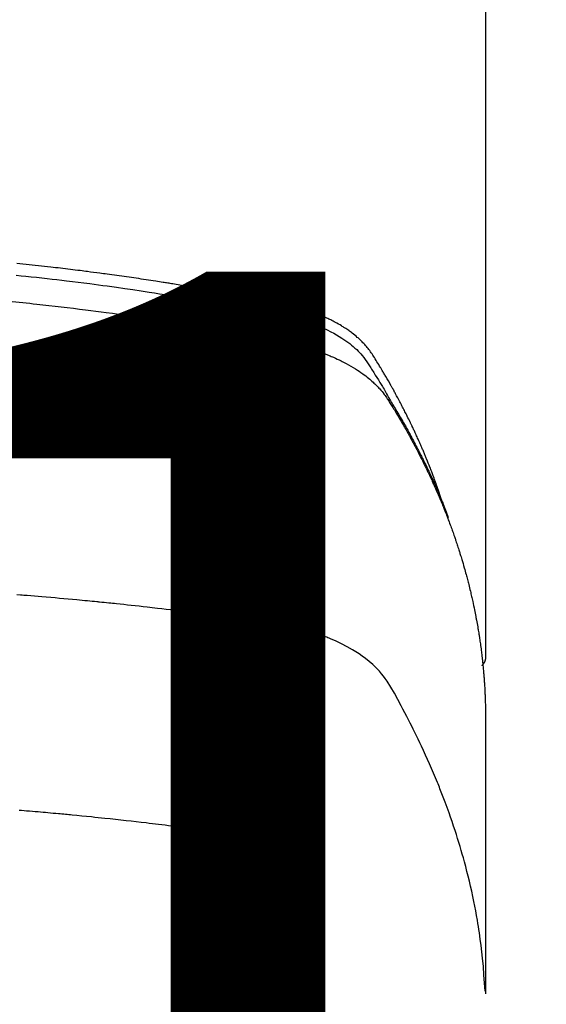
# Model space of a CAD drawing. Extents: x 83844 to 110317, y -13 to 8857.
# Drawn here: x 101535 to 101551, y 6668 to 6698 of the extents above; entities that cross this region are included whole.
import ezdxf

# ---------------------------------------------------------------- set-up
doc = ezdxf.new("R2010")
doc.units = 0
doc.header["$LTSCALE"] = 50
doc.header["$MEASUREMENT"] = 0
doc.layers.get('0').update_dxf_attribs({"linetype": 'CONTINUOUS'})
doc.layers.get('DEFPOINTS').update_dxf_attribs({"color": 146, "linetype": 'CONTINUOUS'})
doc.layers.add('150-機器', color=8, linetype='CONTINUOUS')
doc.layers.add('160-文字', color=254, linetype='CONTINUOUS')
doc.styles.add('KH001', font='txt')
doc.dimstyles.new('KH1xx015', dxfattribs={"dimscale": 10, "dimtxt": 3.8, "dimasz": 0.8, "dimexe": 0.3, "dimexo": 1.2, "dimgap": 0.5, "dimtad": 3, "dimdec": 1, "dimdsep": 46, "dimlunit": 6, "dimtxsty": 'KH001', "dimblk": 'DOT', "dimcen": 1, "dimdle": 1, "dimclrd": 256, "dimclre": 256, "dimclrt": 256, "dimadec": 0, "dimazin": 0, "dimtfac": 1, "dimtdec": 1, "dimtix": 1, "dimtmove": 2, "dimatfit": 3, "dimldrblk": 'CLOSEDBLANK', "dimfxl": 1, "dimtolj": 1, "dimtzin": 0, "dimlwd": -1, "dimlwe": -1, "dimarcsym": 0})
doc.dimstyles.new('KH1xx030', dxfattribs={"dimscale": 30, "dimtxt": 2, "dimasz": 0.6, "dimexe": 0.3, "dimexo": 1.2, "dimgap": 0.5, "dimtad": 3, "dimdec": 1, "dimdsep": 46, "dimlunit": 6, "dimtxsty": 'KH001', "dimblk": 'DOT', "dimcen": 1, "dimdle": 1, "dimclrd": 256, "dimclre": 256, "dimclrt": 256, "dimadec": 0, "dimazin": 0, "dimtfac": 1, "dimtdec": 1, "dimtix": 1, "dimtmove": 2, "dimatfit": 3, "dimldrblk": 'CLOSEDBLANK', "dimfxl": 1, "dimtolj": 1, "dimtzin": 0, "dimlwd": -1, "dimlwe": -1, "dimarcsym": 0})

# ---------------------------------------------------------------- blocks, each defined once
blk = doc.blocks.new('F402_H')
at = {"layer": '150-機器', "color": 13, "linetype": 'Continuous'}
blk.add_line((22.939, -188.142), (22.939, -261.807), dxfattribs=at)
for points in [[(21.583, -256.961), (21.563, -256.897), (21.543, -256.832), (21.522, -256.768), (21.501, -256.704), (21.483, -256.65), (21.464, -256.596), (21.445, -256.543), (21.426, -256.489), (21.417, -256.467), (21.409, -256.445), (21.401, -256.423), (21.393, -256.401), (21.38, -256.365), (21.367, -256.329), (21.354, -256.294), (21.341, -256.258), (21.329, -256.227), (21.317, -256.196), (21.306, -256.165), (21.294, -256.133), (21.28, -256.098), (21.266, -256.062), (21.252, -256.026), (21.238, -255.991), (21.214, -255.929), (21.189, -255.866), (21.164, -255.804), (21.139, -255.742), (21.128, -255.716), (21.117, -255.69), (21.106, -255.663), (21.095, -255.637), (21.084, -255.61), (21.073, -255.583), (21.062, -255.557), (21.051, -255.53), (21.039, -255.503), (21.028, -255.477), (21.016, -255.45), (21.005, -255.423), (20.997, -255.406), (20.99, -255.388), (20.982, -255.37), (20.975, -255.352), (20.959, -255.317), (20.943, -255.282), (20.928, -255.247), (20.912, -255.212), (20.9, -255.185), (20.888, -255.158), (20.877, -255.132), (20.865, -255.105), (20.849, -255.07), (20.833, -255.035), (20.816, -255), (20.8, -254.965), (20.788, -254.938), (20.776, -254.912), (20.764, -254.885), (20.751, -254.859), (20.739, -254.832), (20.726, -254.806), (20.714, -254.779), (20.701, -254.753), (20.693, -254.735), (20.685, -254.718), (20.676, -254.7), (20.668, -254.682), (20.659, -254.665), (20.651, -254.647), (20.642, -254.63), (20.634, -254.612), (20.612, -254.569), (20.591, -254.525), (20.569, -254.481), (20.548, -254.437), (20.531, -254.402), (20.513, -254.367), (20.496, -254.332), (20.478, -254.297), (20.46, -254.262), (20.442, -254.227), (20.424, -254.192), (20.406, -254.157), (20.395, -254.135), (20.383, -254.113), (20.372, -254.091), (20.36, -254.069), (20.34, -254.03), (20.319, -253.991), (20.298, -253.952), (20.278, -253.913), (20.259, -253.878), (20.24, -253.843), (20.222, -253.809), (20.203, -253.774), (20.189, -253.748), (20.174, -253.722), (20.16, -253.696), (20.146, -253.67), (20.132, -253.644), (20.117, -253.618), (20.103, -253.591), (20.088, -253.565), (20.078, -253.548), (20.069, -253.531), (20.059, -253.514), (20.049, -253.496), (20.01, -253.427), (19.97, -253.357), (19.931, -253.288), (19.891, -253.219), (19.875, -253.193), (19.86, -253.168), (19.845, -253.142), (19.83, -253.116), (19.815, -253.09), (19.799, -253.064), (19.784, -253.039), (19.769, -253.013), (19.759, -252.995), (19.748, -252.978), (19.738, -252.961), (19.727, -252.944), (19.701, -252.901), (19.675, -252.858), (19.648, -252.815), (19.622, -252.772), (19.596, -252.729), (19.569, -252.686), (19.542, -252.644), (19.516, -252.601), (19.494, -252.566), (19.471, -252.531), (19.448, -252.497), (19.425, -252.463), (19.401, -252.43), (19.376, -252.398), (19.351, -252.366), (19.325, -252.334), (19.3, -252.305), (19.274, -252.275), (19.248, -252.246), (19.221, -252.218), (19.193, -252.188), (19.165, -252.16), (19.136, -252.131), (19.107, -252.103), (19.086, -252.084), (19.064, -252.064), (19.043, -252.045), (19.021, -252.026), (18.983, -251.994), (18.945, -251.962), (18.907, -251.931), (18.868, -251.901), (18.841, -251.88), (18.814, -251.86), (18.787, -251.84), (18.76, -251.821), (18.728, -251.799), (18.697, -251.778), (18.666, -251.757), (18.634, -251.736), (18.61, -251.721), (18.587, -251.706), (18.563, -251.691), (18.539, -251.676), (18.493, -251.648), (18.446, -251.621), (18.399, -251.594), (18.352, -251.569), (18.316, -251.55), (18.28, -251.531), (18.244, -251.513), (18.208, -251.495), (18.178, -251.48), (18.147, -251.465), (18.117, -251.45), (18.086, -251.436), (18.066, -251.426), (18.045, -251.417), (18.024, -251.408), (18.003, -251.399), (17.978, -251.388), (17.953, -251.377), (17.929, -251.367), (17.904, -251.356), (17.882, -251.347), (17.861, -251.338), (17.839, -251.33), (17.817, -251.321), (17.791, -251.311), (17.765, -251.302), (17.739, -251.292), (17.713, -251.282), (17.687, -251.272), (17.661, -251.263), (17.634, -251.253), (17.608, -251.243), (17.585, -251.235), (17.562, -251.228), (17.539, -251.22), (17.516, -251.212), (17.489, -251.204), (17.462, -251.195), (17.435, -251.186), (17.408, -251.178), (17.373, -251.167), (17.338, -251.156), (17.303, -251.146), (17.268, -251.136), (17.24, -251.128), (17.212, -251.12), (17.185, -251.113), (17.157, -251.106), (17.129, -251.098), (17.101, -251.091), (17.073, -251.084), (17.045, -251.077), (16.895, -251.041), (16.744, -251.009), (16.592, -250.978), (16.441, -250.948), (16.369, -250.934), (16.297, -250.919), (16.225, -250.905), (16.153, -250.89), (16.116, -250.883), (16.08, -250.876), (16.044, -250.869), (16.008, -250.861), (15.918, -250.844), (15.827, -250.826), (15.737, -250.809), (15.647, -250.792), (15.574, -250.778), (15.502, -250.764), (15.429, -250.75), (15.357, -250.737), (15.284, -250.723), (15.211, -250.71), (15.138, -250.696), (15.065, -250.683), (15.011, -250.673), (14.956, -250.663), (14.902, -250.653), (14.847, -250.643), (14.792, -250.633), (14.738, -250.623), (14.683, -250.614), (14.629, -250.604), (14.555, -250.591), (14.482, -250.578), (14.409, -250.565), (14.335, -250.552), (14.317, -250.549), (14.299, -250.546), (14.281, -250.542), (14.263, -250.539), (14.207, -250.53), (14.152, -250.521), (14.097, -250.511), (14.042, -250.502), (13.932, -250.484), (13.822, -250.465), (13.712, -250.447), (13.601, -250.429), (13.546, -250.42), (13.491, -250.411), (13.436, -250.402), (13.381, -250.393), (13.344, -250.387), (13.307, -250.381), (13.27, -250.375), (13.233, -250.369), (13.196, -250.363), (13.159, -250.357), (13.123, -250.351), (13.086, -250.346), (13.03, -250.337), (12.974, -250.328), (12.919, -250.32), (12.863, -250.311), (12.789, -250.299), (12.715, -250.288), (12.641, -250.277), (12.567, -250.266), (12.493, -250.255), (12.418, -250.243), (12.344, -250.232), (12.27, -250.221), (12.196, -250.21), (12.121, -250.199), (12.047, -250.189), (11.973, -250.178), (11.898, -250.168), (11.824, -250.157), (11.75, -250.147), (11.675, -250.136), (11.601, -250.126), (11.526, -250.116), (11.452, -250.106), (11.377, -250.095), (11.321, -250.088), (11.265, -250.08), (11.209, -250.073), (11.153, -250.066), (11.06, -250.053), (10.966, -250.041), (10.873, -250.029), (10.78, -250.017), (10.724, -250.009), (10.668, -250.002), (10.611, -249.995), (10.555, -249.988), (10.48, -249.978), (10.405, -249.969), (10.33, -249.96), (10.255, -249.951), (10.18, -249.942), (10.105, -249.933), (10.03, -249.924), (9.955, -249.915), (9.88, -249.906), (9.805, -249.897), (9.73, -249.889), (9.655, -249.88), (9.561, -249.869), (9.466, -249.859), (9.372, -249.848), (9.278, -249.838), (9.184, -249.828), (9.089, -249.817), (8.995, -249.807), (8.901, -249.797), (8.807, -249.787), (8.712, -249.778), (8.618, -249.768)], [(8.603, -250.126), (8.751, -250.141), (8.9, -250.156), (9.063, -250.174), (9.225, -250.191), (9.388, -250.21), (9.551, -250.228), (9.699, -250.245), (9.846, -250.262), (9.994, -250.279), (10.141, -250.297), (10.318, -250.318), (10.495, -250.34), (10.671, -250.362), (10.848, -250.385), (10.98, -250.402), (11.112, -250.42), (11.244, -250.437), (11.376, -250.455), (11.45, -250.466), (11.523, -250.476), (11.596, -250.486), (11.669, -250.496), (11.918, -250.532), (12.166, -250.568), (12.414, -250.604), (12.662, -250.642), (12.822, -250.667), (12.982, -250.692), (13.141, -250.717), (13.301, -250.743), (13.446, -250.766), (13.591, -250.79), (13.736, -250.813), (13.881, -250.837), (14.025, -250.862), (14.17, -250.886), (14.314, -250.91), (14.459, -250.935), (14.632, -250.965), (14.805, -250.995), (14.977, -251.026), (15.15, -251.057), (15.308, -251.086), (15.466, -251.115), (15.624, -251.144), (15.781, -251.174), (15.91, -251.197), (16.039, -251.221), (16.168, -251.246), (16.296, -251.272), (16.465, -251.309), (16.633, -251.348), (16.801, -251.388), (16.969, -251.427), (17.043, -251.443), (17.117, -251.46), (17.19, -251.477), (17.264, -251.495), (17.321, -251.51), (17.379, -251.526), (17.437, -251.543), (17.494, -251.561), (17.561, -251.582), (17.627, -251.604), (17.693, -251.627), (17.758, -251.651), (17.874, -251.697), (17.988, -251.746), (18.102, -251.798), (18.213, -251.853), (18.299, -251.898), (18.383, -251.945), (18.466, -251.995), (18.548, -252.046), (18.609, -252.087), (18.67, -252.128), (18.729, -252.171), (18.788, -252.216), (18.843, -252.26), (18.897, -252.306), (18.95, -252.353), (19.002, -252.401), (19.046, -252.444), (19.09, -252.488), (19.131, -252.534), (19.172, -252.581), (19.22, -252.643), (19.265, -252.706), (19.309, -252.771), (19.352, -252.837), (19.372, -252.868), (19.392, -252.898), (19.412, -252.929), (19.432, -252.96), (19.455, -252.995), (19.478, -253.031), (19.501, -253.066), (19.524, -253.101), (19.571, -253.176), (19.617, -253.251), (19.664, -253.326), (19.71, -253.401), (19.729, -253.432), (19.748, -253.462), (19.767, -253.493), (19.786, -253.524), (19.812, -253.567), (19.837, -253.609), (19.862, -253.652), (19.887, -253.695), (19.917, -253.751), (19.947, -253.807), (19.977, -253.863), (20.008, -253.918), (20.033, -253.96), (20.059, -254.001), (20.084, -254.043), (20.11, -254.084), (20.128, -254.113), (20.145, -254.142), (20.162, -254.171), (20.18, -254.2), (20.231, -254.286), (20.283, -254.373), (20.334, -254.46), (20.384, -254.548), (20.411, -254.593), (20.437, -254.639), (20.463, -254.685), (20.489, -254.731), (20.508, -254.764), (20.526, -254.798), (20.544, -254.831), (20.563, -254.865), (20.581, -254.898), (20.599, -254.932), (20.617, -254.965), (20.636, -254.998), (20.66, -255.044), (20.685, -255.091), (20.71, -255.137), (20.734, -255.183), (20.761, -255.233), (20.788, -255.284), (20.814, -255.335), (20.84, -255.385), (20.857, -255.419), (20.875, -255.453), (20.892, -255.486), (20.909, -255.52), (20.926, -255.554), (20.943, -255.587), (20.961, -255.621), (20.978, -255.655), (20.995, -255.688), (21.011, -255.722), (21.028, -255.756), (21.045, -255.789), (21.078, -255.857), (21.111, -255.924), (21.144, -255.992), (21.177, -256.06), (21.189, -256.085), (21.202, -256.11), (21.214, -256.136), (21.226, -256.161), (21.246, -256.204), (21.267, -256.246), (21.287, -256.288), (21.307, -256.331), (21.329, -256.378), (21.35, -256.424), (21.371, -256.471), (21.393, -256.518), (21.417, -256.574), (21.442, -256.629), (21.466, -256.684), (21.49, -256.74), (21.501, -256.765), (21.512, -256.791), (21.523, -256.816), (21.533, -256.842), (21.554, -256.893), (21.576, -256.944), (21.596, -256.995), (21.617, -257.047), (21.632, -257.086), (21.647, -257.124), (21.662, -257.163), (21.677, -257.202), (21.686, -257.227), (21.696, -257.253), (21.705, -257.279), (21.715, -257.305), (21.734, -257.361), (21.754, -257.417), (21.773, -257.473), (21.792, -257.529)], [(8.481, -250.932), (8.802, -250.964), (8.909, -250.975), (9.015, -250.986), (9.122, -250.998), (9.229, -251.009), (9.415, -251.029), (9.602, -251.05), (9.788, -251.071), (9.975, -251.093), (10.161, -251.115), (10.347, -251.137), (10.532, -251.16), (10.718, -251.184), (10.877, -251.204), (11.036, -251.224), (11.194, -251.245), (11.353, -251.266), (11.538, -251.291), (11.723, -251.317), (11.908, -251.343), (12.092, -251.369), (12.407, -251.415), (12.723, -251.462), (13.037, -251.51), (13.352, -251.56), (13.404, -251.568), (13.456, -251.576), (13.508, -251.585), (13.56, -251.593), (13.743, -251.623), (13.926, -251.654), (14.108, -251.684), (14.29, -251.715), (14.472, -251.746), (14.654, -251.778), (14.835, -251.81), (15.017, -251.843), (15.094, -251.857), (15.172, -251.871), (15.25, -251.885), (15.328, -251.9), (15.585, -251.948), (15.843, -251.997), (16.1, -252.047), (16.357, -252.097), (16.511, -252.127), (16.664, -252.158), (16.817, -252.19), (16.97, -252.223), (17.113, -252.255), (17.255, -252.289), (17.396, -252.325), (17.537, -252.363), (17.617, -252.387), (17.698, -252.412), (17.778, -252.438), (17.857, -252.465), (17.934, -252.493), (18.01, -252.521), (18.086, -252.551), (18.162, -252.581), (18.195, -252.594), (18.227, -252.607), (18.26, -252.621), (18.292, -252.635), (18.35, -252.66), (18.408, -252.687), (18.466, -252.714), (18.523, -252.742), (18.562, -252.762), (18.6, -252.781), (18.638, -252.801), (18.676, -252.821), (18.749, -252.861), (18.822, -252.902), (18.894, -252.945), (18.965, -252.989), (19.022, -253.025), (19.078, -253.062), (19.133, -253.1), (19.187, -253.139), (19.232, -253.173), (19.277, -253.206), (19.321, -253.241), (19.364, -253.276), (19.399, -253.305), (19.434, -253.335), (19.469, -253.366), (19.503, -253.397), (19.529, -253.422), (19.556, -253.447), (19.582, -253.472), (19.608, -253.498), (19.633, -253.524), (19.658, -253.55), (19.682, -253.576), (19.706, -253.602), (19.742, -253.642), (19.777, -253.683), (19.811, -253.725), (19.844, -253.768), (19.868, -253.801), (19.892, -253.834), (19.916, -253.867), (19.938, -253.901), (19.956, -253.929), (19.974, -253.956), (19.991, -253.984), (20.009, -254.012), (20.028, -254.042), (20.047, -254.073), (20.066, -254.104), (20.085, -254.135), (20.108, -254.171), (20.13, -254.208), (20.153, -254.245), (20.175, -254.281), (20.193, -254.312), (20.212, -254.343), (20.23, -254.374), (20.249, -254.404), (20.267, -254.435), (20.285, -254.466), (20.303, -254.497), (20.321, -254.528), (20.34, -254.558), (20.358, -254.589), (20.376, -254.62), (20.394, -254.651), (20.412, -254.682), (20.43, -254.712), (20.447, -254.743), (20.465, -254.774), (20.487, -254.813), (20.51, -254.853), (20.532, -254.892), (20.554, -254.932), (20.573, -254.967), (20.592, -255.001), (20.611, -255.036), (20.631, -255.071), (20.648, -255.102), (20.665, -255.133), (20.682, -255.164), (20.699, -255.195), (20.729, -255.251), (20.759, -255.307), (20.789, -255.363), (20.818, -255.419), (20.828, -255.438), (20.838, -255.457), (20.847, -255.475), (20.857, -255.494), (20.876, -255.531), (20.895, -255.569), (20.915, -255.606), (20.934, -255.644), (20.95, -255.675), (20.966, -255.706), (20.982, -255.737), (20.998, -255.768), (21.01, -255.793), (21.022, -255.818), (21.034, -255.843), (21.047, -255.868), (21.062, -255.9), (21.077, -255.931), (21.093, -255.962), (21.108, -255.994), (21.121, -256.019), (21.133, -256.044), (21.145, -256.069), (21.157, -256.094), (21.169, -256.119), (21.18, -256.144), (21.192, -256.169), (21.204, -256.194), (21.213, -256.213), (21.222, -256.232), (21.231, -256.25), (21.24, -256.269), (21.258, -256.307), (21.275, -256.345), (21.293, -256.383), (21.31, -256.421), (21.321, -256.446), (21.332, -256.471), (21.343, -256.496), (21.355, -256.521), (21.369, -256.553), (21.383, -256.584), (21.397, -256.616), (21.412, -256.647), (21.423, -256.672), (21.434, -256.697), (21.445, -256.723), (21.455, -256.748), (21.472, -256.786), (21.488, -256.824), (21.505, -256.861), (21.521, -256.899), (21.532, -256.925), (21.542, -256.95), (21.553, -256.975), (21.564, -257.001), (21.579, -257.038), (21.595, -257.076), (21.611, -257.114), (21.626, -257.152), (21.639, -257.184), (21.651, -257.215), (21.664, -257.247), (21.677, -257.278), (21.687, -257.304), (21.697, -257.329), (21.708, -257.355), (21.718, -257.38), (21.733, -257.418), (21.747, -257.456), (21.762, -257.494), (21.777, -257.533), (21.789, -257.564), (21.801, -257.596), (21.813, -257.628), (21.825, -257.66), (21.842, -257.704), (21.858, -257.749), (21.874, -257.793), (21.89, -257.838), (21.904, -257.876), (21.918, -257.914), (21.931, -257.952), (21.945, -257.99), (21.959, -258.029), (21.972, -258.067), (21.986, -258.105), (21.999, -258.143), (22.008, -258.169), (22.016, -258.194), (22.024, -258.22), (22.033, -258.246), (22.046, -258.284), (22.058, -258.322), (22.071, -258.36), (22.084, -258.398), (22.096, -258.437), (22.109, -258.475), (22.121, -258.514), (22.134, -258.552), (22.142, -258.578), (22.15, -258.603), (22.158, -258.629), (22.166, -258.655), (22.177, -258.693), (22.189, -258.731), (22.201, -258.77), (22.212, -258.808), (22.232, -258.872), (22.251, -258.936), (22.27, -259), (22.288, -259.065), (22.303, -259.116), (22.317, -259.167), (22.331, -259.219), (22.345, -259.27), (22.355, -259.308), (22.366, -259.347), (22.376, -259.385), (22.386, -259.424), (22.396, -259.462), (22.406, -259.501), (22.416, -259.54), (22.426, -259.578), (22.439, -259.63), (22.451, -259.681), (22.463, -259.733), (22.476, -259.785), (22.485, -259.823), (22.494, -259.862), (22.504, -259.901), (22.513, -259.939), (22.522, -259.978), (22.53, -260.017), (22.539, -260.055), (22.548, -260.094), (22.561, -260.158), (22.575, -260.223), (22.588, -260.288), (22.601, -260.352), (22.612, -260.404), (22.622, -260.455), (22.632, -260.507), (22.642, -260.559), (22.647, -260.585), (22.652, -260.611), (22.657, -260.636), (22.662, -260.662), (22.672, -260.714), (22.681, -260.766), (22.69, -260.817), (22.699, -260.869), (22.703, -260.895), (22.708, -260.921), (22.712, -260.947), (22.716, -260.973), (22.722, -261.011), (22.729, -261.05), (22.735, -261.089), (22.741, -261.128), (22.745, -261.154), (22.749, -261.18), (22.753, -261.205), (22.757, -261.231), (22.763, -261.27), (22.769, -261.309), (22.774, -261.348), (22.78, -261.386), (22.787, -261.438), (22.794, -261.49), (22.8, -261.542), (22.807, -261.594), (22.812, -261.633), (22.816, -261.672), (22.821, -261.711), (22.826, -261.75), (22.829, -261.775), (22.832, -261.801), (22.835, -261.827), (22.838, -261.853), (22.841, -261.879), (22.844, -261.905), (22.847, -261.931), (22.85, -261.957), (22.851, -261.972), (22.853, -261.988), (22.854, -262.003), (22.856, -262.019), (22.859, -262.056), (22.863, -262.092), (22.866, -262.129), (22.87, -262.165), (22.873, -262.204), (22.877, -262.243), (22.88, -262.282), (22.884, -262.321), (22.886, -262.347), (22.888, -262.373), (22.89, -262.399), (22.892, -262.425), (22.894, -262.451), (22.896, -262.477), (22.898, -262.502), (22.9, -262.528), (22.901, -262.555), (22.903, -262.581), (22.905, -262.607), (22.907, -262.633), (22.907, -262.646), (22.908, -262.659), (22.909, -262.672), (22.91, -262.685), (22.912, -262.724), (22.914, -262.763), (22.916, -262.802), (22.918, -262.841), (22.919, -262.867), (22.92, -262.892), (22.921, -262.918), (22.923, -262.944), (22.924, -262.97), (22.925, -262.996), (22.926, -263.022), (22.928, -263.048), (22.93, -263.113), (22.932, -263.178), (22.934, -263.243), (22.936, -263.308), (22.937, -263.373), (22.937, -263.439), (22.938, -263.504), (22.939, -263.569), (22.939, -263.613), (22.939, -263.656), (22.939, -263.7), (22.94, -263.744), (22.94, -263.833), (22.94, -263.922), (22.94, -264.011), (22.94, -264.1), (22.938, -266.096), (22.937, -268.091), (22.938, -270.087), (22.94, -272.082)], [(22.924, -272.005), (22.908, -271.752), (22.891, -271.499), (22.872, -271.246), (22.849, -270.993), (22.828, -270.798), (22.804, -270.604), (22.779, -270.41), (22.751, -270.216), (22.736, -270.12), (22.722, -270.025), (22.706, -269.929), (22.69, -269.834), (22.665, -269.69), (22.639, -269.546), (22.611, -269.402), (22.582, -269.259), (22.55, -269.104), (22.517, -268.949), (22.482, -268.794), (22.446, -268.64), (22.41, -268.492), (22.372, -268.344), (22.334, -268.196), (22.294, -268.049), (22.262, -267.932), (22.229, -267.816), (22.196, -267.7), (22.162, -267.584), (22.124, -267.46), (22.086, -267.337), (22.047, -267.213), (22.007, -267.09), (21.962, -266.956), (21.917, -266.821), (21.871, -266.687), (21.823, -266.554), (21.794, -266.472), (21.765, -266.391), (21.735, -266.31), (21.705, -266.229), (21.666, -266.126), (21.627, -266.023), (21.587, -265.921), (21.547, -265.819), (21.527, -265.769), (21.508, -265.72), (21.488, -265.671), (21.467, -265.621), (21.409, -265.479), (21.349, -265.338), (21.288, -265.197), (21.227, -265.056), (21.167, -264.921), (21.107, -264.787), (21.045, -264.653), (20.983, -264.519), (20.932, -264.413), (20.881, -264.307), (20.83, -264.202), (20.778, -264.096), (20.731, -264.001), (20.683, -263.906), (20.635, -263.811), (20.587, -263.716), (20.53, -263.607), (20.472, -263.498), (20.414, -263.389), (20.356, -263.279), (20.256, -263.087), (20.154, -262.897), (20.047, -262.709), (19.93, -262.527), (19.876, -262.45), (19.818, -262.374), (19.758, -262.301), (19.696, -262.229), (19.597, -262.125), (19.492, -262.025), (19.383, -261.93), (19.27, -261.84), (19.173, -261.768), (19.075, -261.699), (18.974, -261.633), (18.871, -261.57), (18.708, -261.477), (18.541, -261.391), (18.372, -261.31), (18.2, -261.235), (18.163, -261.219), (18.125, -261.204), (18.087, -261.189), (18.049, -261.174), (17.785, -261.077), (17.517, -260.991), (17.245, -260.918), (16.97, -260.861), (16.892, -260.848), (16.814, -260.835), (16.736, -260.824), (16.657, -260.812), (16.618, -260.806), (16.578, -260.8), (16.539, -260.794), (16.5, -260.788), (16.47, -260.784), (16.441, -260.779), (16.411, -260.775), (16.382, -260.77), (16.274, -260.754), (16.166, -260.737), (16.057, -260.721), (15.949, -260.705), (15.86, -260.692), (15.771, -260.679), (15.682, -260.666), (15.593, -260.653), (15.488, -260.638), (15.392, -260.624), (15.278, -260.608), (15.118, -260.587), (15.069, -260.58), (15.025, -260.574), (14.997, -260.571), (14.999, -260.571), (15.007, -260.572), (15.018, -260.573), (15.029, -260.574), (15.038, -260.576), (15.044, -260.576), (15.009, -260.572), (14.948, -260.564), (14.88, -260.555), (14.519, -260.507), (14.271, -260.475), (14.068, -260.448), (13.843, -260.419), (13.743, -260.406), (13.643, -260.394), (13.543, -260.381), (13.443, -260.369), (13.312, -260.353), (13.181, -260.338), (13.051, -260.323), (12.92, -260.307), (12.84, -260.298), (12.759, -260.288), (12.678, -260.279), (12.598, -260.269), (12.477, -260.256), (12.356, -260.242), (12.235, -260.229), (12.114, -260.216), (12.003, -260.204), (11.891, -260.192), (11.78, -260.181), (11.668, -260.169), (11.608, -260.162), (11.547, -260.156), (11.487, -260.149), (11.426, -260.143), (11.355, -260.136), (11.284, -260.129), (11.213, -260.122), (11.142, -260.115), (11.121, -260.113), (11.101, -260.111), (11.08, -260.109), (11.06, -260.107), (10.989, -260.1), (10.918, -260.093), (10.847, -260.086), (10.776, -260.079), (10.694, -260.071), (10.613, -260.063), (10.531, -260.056), (10.45, -260.048), (10.317, -260.036), (10.185, -260.024), (10.052, -260.012), (9.92, -260), (9.787, -259.988), (9.654, -259.977), (9.521, -259.966), (9.388, -259.954), (9.276, -259.945), (9.163, -259.936), (9.05, -259.926), (8.938, -259.917), (8.886, -259.913), (8.835, -259.909), (8.784, -259.905), (8.732, -259.901), (8.619, -259.893)], [(22.939, -261.793), (22.939, -261.795), (22.939, -261.798), (22.939, -261.8), (22.939, -261.802), (22.939, -261.804), (22.939, -261.807), (22.939, -261.809), (22.939, -261.811), (22.939, -261.813), (22.939, -261.816), (22.938, -261.818), (22.938, -261.82), (22.938, -261.822), (22.938, -261.825), (22.938, -261.827), (22.937, -261.829), (22.937, -261.831), (22.937, -261.834), (22.937, -261.836), (22.936, -261.838), (22.936, -261.84), (22.936, -261.843), (22.935, -261.845), (22.935, -261.847), (22.934, -261.849), (22.934, -261.852), (22.934, -261.854), (22.933, -261.856), (22.933, -261.858), (22.932, -261.86), (22.932, -261.863), (22.931, -261.865), (22.931, -261.867), (22.93, -261.869), (22.93, -261.872), (22.929, -261.874), (22.929, -261.876), (22.928, -261.878), (22.928, -261.88), (22.927, -261.883), (22.926, -261.885), (22.926, -261.887), (22.925, -261.889), (22.924, -261.891), (22.924, -261.894), (22.923, -261.896), (22.922, -261.898), (22.922, -261.9), (22.921, -261.902), (22.92, -261.905), (22.919, -261.907), (22.919, -261.909), (22.918, -261.911), (22.917, -261.913), (22.916, -261.915), (22.915, -261.917), (22.914, -261.92), (22.914, -261.922), (22.913, -261.924), (22.912, -261.926), (22.911, -261.928), (22.91, -261.93), (22.909, -261.932), (22.908, -261.935), (22.907, -261.937), (22.906, -261.939), (22.905, -261.941), (22.904, -261.943), (22.903, -261.945), (22.902, -261.947), (22.901, -261.949), (22.9, -261.951), (22.899, -261.953), (22.898, -261.956), (22.897, -261.958), (22.896, -261.96), (22.894, -261.962), (22.893, -261.964), (22.892, -261.966), (22.891, -261.968), (22.89, -261.97), (22.889, -261.972), (22.887, -261.974), (22.886, -261.976), (22.885, -261.978), (22.884, -261.98), (22.882, -261.982), (22.881, -261.984), (22.88, -261.986), (22.879, -261.988), (22.877, -261.99), (22.876, -261.992), (22.875, -261.994), (22.873, -261.996), (22.872, -261.998), (22.87, -262), (22.869, -262.002), (22.868, -262.004), (22.866, -262.006), (22.865, -262.008), (22.863, -262.01), (22.862, -262.012), (22.86, -262.013), (22.859, -262.015), (22.857, -262.017), (22.856, -262.019), (22.854, -262.021), (22.853, -262.023), (22.851, -262.025), (22.85, -262.027), (22.848, -262.028), (22.847, -262.03), (22.845, -262.032), (22.843, -262.034), (22.842, -262.036), (22.84, -262.038), (22.838, -262.039), (22.837, -262.041), (22.835, -262.043), (22.833, -262.045), (22.832, -262.047), (22.83, -262.048), (22.828, -262.05), (22.827, -262.052), (22.825, -262.054), (22.823, -262.055), (22.821, -262.057)], [(8.693, -266.469), (8.767, -266.475), (8.841, -266.481), (8.916, -266.487), (9.005, -266.494), (9.094, -266.502), (9.184, -266.509), (9.273, -266.517), (9.347, -266.523), (9.421, -266.53), (9.496, -266.536), (9.57, -266.543), (9.652, -266.55), (9.733, -266.558), (9.815, -266.565), (9.896, -266.573), (9.948, -266.577), (9.999, -266.582), (10.051, -266.587), (10.103, -266.592), (10.154, -266.597), (10.206, -266.602), (10.258, -266.607), (10.31, -266.612), (10.458, -266.626), (10.605, -266.64), (10.753, -266.655), (10.9, -266.669), (11.003, -266.68), (11.106, -266.691), (11.209, -266.701), (11.312, -266.712), (11.474, -266.729), (11.635, -266.747), (11.796, -266.764), (11.958, -266.782), (12.111, -266.8), (12.264, -266.817), (12.418, -266.835), (12.571, -266.853), (12.666, -266.864), (12.761, -266.875), (12.855, -266.886), (12.95, -266.898), (13.052, -266.91), (13.154, -266.923), (13.255, -266.936), (13.357, -266.949), (13.465, -266.963), (13.574, -266.976), (13.682, -266.99), (13.791, -267.005), (13.921, -267.022), (14.051, -267.039), (14.181, -267.056), (14.31, -267.073), (14.433, -267.09), (14.555, -267.107), (14.678, -267.124), (14.8, -267.141), (14.893, -267.154), (14.986, -267.167), (15.079, -267.181), (15.172, -267.194), (15.236, -267.203), (15.301, -267.213), (15.365, -267.222), (15.429, -267.232), (15.508, -267.243), (15.587, -267.255), (15.665, -267.267), (15.744, -267.279), (15.758, -267.281), (15.772, -267.283), (15.786, -267.286), (15.8, -267.288)], [(15.8, -267.288), (15.942, -267.541), (16.082, -267.795), (16.22, -268.05), (16.355, -268.307), (16.446, -268.486), (16.536, -268.666), (16.624, -268.847), (16.71, -269.028), (16.759, -269.133), (16.808, -269.239), (16.856, -269.344), (16.904, -269.45), (16.97, -269.6), (17.036, -269.75), (17.1, -269.901), (17.163, -270.052), (17.18, -270.093), (17.196, -270.134), (17.213, -270.175), (17.229, -270.216), (17.33, -270.474), (17.429, -270.734), (17.524, -270.994), (17.616, -271.256), (17.661, -271.391), (17.706, -271.526), (17.75, -271.661), (17.792, -271.797), (17.824, -271.902), (17.855, -272.007), (17.886, -272.112), (17.916, -272.218), (17.974, -272.426)]]:
    blk.add_lwpolyline(points, dxfattribs=at)
blk = doc.blocks.new('_Dot')
at = {"color": 0, "linetype": 'ByBlock', "lineweight": -2}
blk.add_line((-0.5, 0), (-1, 0), dxfattribs=at)
at = {"color": 0, "linetype": 'ByBlock', "const_width": 0.5}
blk.add_lwpolyline([(-0.25, 0, 1), (0.25, 0, 1)], format="xyb", close=True, dxfattribs=at)
blk = doc.blocks.new('*D159')
at = {"layer": 'DEFPOINTS', "transparency": 16777216}
for p, q in [((101066.496, 6381.942), (101066.496, 6647.703)), ((102116.496, 6381.942), (102116.496, 6647.703)), ((101074.496, 6644.703), (102108.496, 6644.703))]:
    blk.add_line(p, q, dxfattribs=at)
at = {"layer": 'DEFPOINTS', "color": 0, "transparency": 16777216}
for p in [(102116.496, 6644.703), (101066.496, 6369.942), (102116.496, 6369.942)]:
    blk.add_point(p, dxfattribs=at)
at = {"layer": 'DEFPOINTS', "transparency": 16777216, "xscale": 8, "yscale": 8, "zscale": 8, "rotation": 180}
blk.add_blockref('_Dot', (101066.496, 6644.703), dxfattribs=at)
at = {"layer": 'DEFPOINTS', "transparency": 16777216, "xscale": 8, "yscale": 8, "zscale": 8}
blk.add_blockref('_Dot', (102116.496, 6644.703), dxfattribs=at)
at = {"layer": 'DEFPOINTS', "transparency": 16777216, "insert": (101591.496, 6671.114), "char_height": 38, "attachment_point": 5, "style": 'KH001'}
blk.add_mtext('\\A1;1,050', dxfattribs=at)
blk = doc.blocks.new('_ClosedBlank')
at = {"color": 0, "linetype": 'ByBlock', "lineweight": -2}
for p, q in [((-1, 0.1667), (0, 0)), ((-1, 0.1667), (-1, -0.1667)), ((0, 0), (-1, -0.1667))]:
    blk.add_line(p, q, dxfattribs=at)

msp = doc.modelspace()

# ---------------------------------------------------------------- linework, layer by layer
at = {"layer": '150-機器', "color": 13}
for radius in [90.5, 80.5]:
    msp.add_circle((101526.496, 6734.942), radius, dxfattribs=at)

# ---------------------------------------------------------------- block references
at = {"layer": '150-機器'}
msp.add_blockref('F402_H', (101526.488, 6940.134), dxfattribs=at)

# ---------------------------------------------------------------- dimensions: what is measured, and where the dimension line sits
at = {"layer": 'DEFPOINTS'}
dim = msp.add_linear_dim(base=(102116.496, 6644.703), p1=(101066.496, 6369.942), p2=(102116.496, 6369.942), dimstyle='KH1xx015', dxfattribs=at)
dim.commit()
dim.dimension.update_dxf_attribs({"geometry": '*D159', "text_midpoint": (101591.496, 6671.114)})

# ---------------------------------------------------------------- leaders
at = {"layer": '160-文字', "annotation_type": 0, "has_hookline": 1, "hookline_direction": 0}
for points, text_width in [([(100717.047, 6954.836), (101374.666, 5401.626), (101392.666, 5401.626)], 1240.203), ([(100987.047, 6948.075), (101552.456, 5658.361), (101570.456, 5658.361)], 1630.051), ([(101406.496, 6947.323), (102345.705, 5901.678), (102363.705, 5901.678)], 963.959)]:
    msp.add_leader(points, dimstyle='KH1xx030', override={"dimgap": 0.5, "dimtad": 1}, dxfattribs=dict(at, text_width=text_width))

doc.saveas('drawing.dxf')
